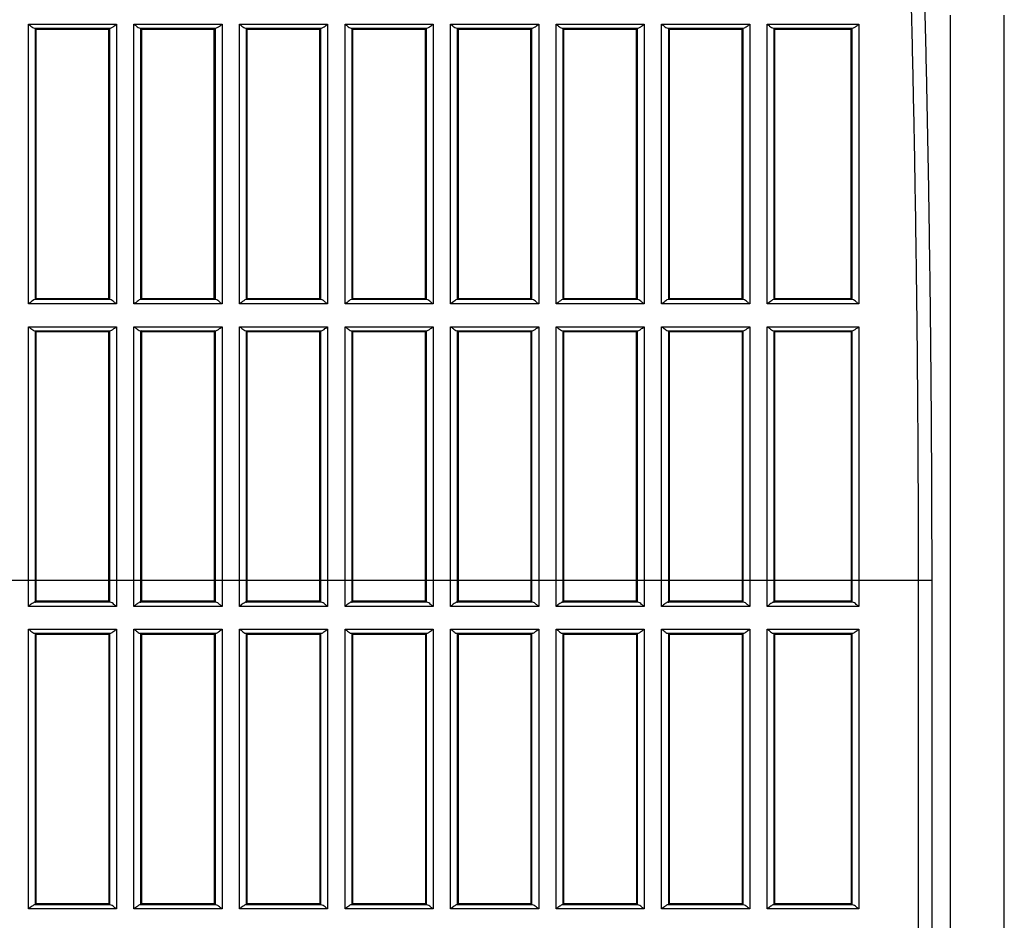
# Model space of a CAD drawing. Extents: x 70 to 1093, y 62 to 805.
# Drawn here: x 972 to 1007, y 346 to 378 of the extents above; entities that cross this region are included whole.
import ezdxf

# ---------------------------------------------------------------- set-up
doc = ezdxf.new("R2010")
doc.units = 0
doc.header["$LTSCALE"] = 65.395
doc.layers.add('B35LD-BOTTOMDXF_CONTINU688', color=7, linetype='CONTINUOUS')

msp = doc.modelspace()

# ---------------------------------------------------------------- linework, layer by layer
at = {"layer": 'B35LD-BOTTOMDXF_CONTINU688', "color": 7, "linetype": 'CONTINUOUS'}
for p, q in [((1004.66, 314.308), (1004.66, 378.092)), ((1006.576, 314.308), (1006.576, 378.092)), ((971.9, 367.832), (971.9, 377.769)), ((971.9, 377.769), (975.032, 377.769)), ((972.12, 377.631), (974.813, 377.631)), ((972.15, 367.992), (972.15, 377.625)), ((972.177, 377.598), (972.15, 377.625)), ((972.177, 368.019), (972.177, 377.598)), ((972.177, 377.598), (974.756, 377.598)), ((974.782, 377.625), (974.756, 377.598)), ((974.756, 368.019), (974.756, 377.598)), ((974.782, 377.625), (974.782, 367.992)), ((975.032, 377.769), (975.032, 367.832)), ((975.65, 367.832), (975.65, 377.769)), ((975.65, 377.769), (978.782, 377.769)), ((975.87, 377.631), (978.563, 377.631)), ((975.9, 367.992), (975.9, 377.625)), ((975.927, 377.598), (975.9, 377.625)), ((975.927, 368.019), (975.927, 377.598)), ((975.927, 377.598), (978.506, 377.598)), ((978.532, 377.625), (978.506, 377.598)), ((978.506, 368.019), (978.506, 377.598)), ((978.532, 377.625), (978.532, 367.992)), ((978.782, 377.769), (978.782, 367.832)), ((979.4, 367.832), (979.4, 377.769)), ((979.4, 377.769), (982.532, 377.769)), ((979.62, 377.631), (982.313, 377.631)), ((979.65, 367.992), (979.65, 377.625)), ((979.677, 377.598), (979.65, 377.625)), ((979.677, 368.019), (979.677, 377.598)), ((979.677, 377.598), (982.256, 377.598)), ((982.282, 377.625), (982.256, 377.598)), ((982.256, 368.019), (982.256, 377.598)), ((982.282, 377.625), (982.282, 367.992)), ((982.532, 377.769), (982.532, 367.832)), ((983.15, 367.832), (983.15, 377.769)), ((983.15, 377.769), (986.282, 377.769)), ((983.37, 377.631), (986.063, 377.631)), ((983.4, 367.992), (983.4, 377.625)), ((983.427, 377.598), (983.4, 377.625)), ((983.427, 368.019), (983.427, 377.598)), ((983.427, 377.598), (986.006, 377.598)), ((986.032, 377.625), (986.006, 377.598)), ((986.006, 368.019), (986.006, 377.598)), ((986.032, 377.625), (986.032, 367.992)), ((986.282, 377.769), (986.282, 367.832)), ((986.9, 367.832), (986.9, 377.769)), ((986.9, 377.769), (990.032, 377.769)), ((987.12, 377.631), (989.813, 377.631)), ((987.15, 367.992), (987.15, 377.625)), ((987.177, 377.598), (987.15, 377.625)), ((987.177, 368.019), (987.177, 377.598)), ((987.177, 377.598), (989.756, 377.598)), ((989.782, 377.625), (989.756, 377.598)), ((989.756, 368.019), (989.756, 377.598)), ((989.782, 377.625), (989.782, 367.992)), ((990.032, 377.769), (990.032, 367.832)), ((990.65, 367.832), (990.65, 377.769)), ((990.65, 377.769), (993.782, 377.769)), ((990.87, 377.631), (993.563, 377.631)), ((990.9, 367.992), (990.9, 377.625)), ((990.927, 377.598), (990.9, 377.625)), ((990.927, 368.019), (990.927, 377.598)), ((990.927, 377.598), (993.506, 377.598)), ((993.532, 377.625), (993.506, 377.598)), ((993.506, 368.019), (993.506, 377.598)), ((993.532, 377.625), (993.532, 367.992)), ((993.782, 377.769), (993.782, 367.832)), ((994.4, 367.832), (994.4, 377.769)), ((994.4, 377.769), (997.532, 377.769)), ((994.62, 377.631), (997.313, 377.631)), ((994.65, 367.992), (994.65, 377.625)), ((994.677, 377.598), (994.65, 377.625)), ((994.677, 368.019), (994.677, 377.598)), ((994.677, 377.598), (997.256, 377.598)), ((997.282, 377.625), (997.256, 377.598)), ((997.256, 368.019), (997.256, 377.598)), ((997.282, 377.625), (997.282, 367.992)), ((997.532, 377.769), (997.532, 367.832)), ((998.15, 367.832), (998.15, 377.769)), ((998.15, 377.769), (1001.407, 377.769)), ((998.37, 377.631), (1001.187, 377.631)), ((998.4, 367.992), (998.4, 377.625)), ((998.427, 377.598), (998.4, 377.625)), ((998.427, 368.019), (998.427, 377.598)), ((998.427, 377.598), (1001.13, 377.598)), ((1001.157, 377.625), (1001.13, 377.598)), ((1001.13, 368.019), (1001.13, 377.598)), ((1001.157, 377.625), (1001.157, 367.992)), ((1001.407, 377.769), (1001.407, 367.832)), ((975.032, 367.832), (971.9, 367.832)), ((974.804, 367.988), (972.129, 367.988)), ((972.15, 367.992), (972.177, 368.019)), ((972.177, 368.019), (974.756, 368.019)), ((974.756, 368.019), (974.782, 367.992)), ((978.782, 367.832), (975.65, 367.832)), ((978.554, 367.988), (975.879, 367.988)), ((975.9, 367.992), (975.927, 368.019)), ((975.927, 368.019), (978.506, 368.019)), ((978.506, 368.019), (978.532, 367.992)), ((982.532, 367.832), (979.4, 367.832)), ((982.304, 367.988), (979.629, 367.988)), ((979.65, 367.992), (979.677, 368.019)), ((979.677, 368.019), (982.256, 368.019)), ((982.256, 368.019), (982.282, 367.992)), ((986.282, 367.832), (983.15, 367.832)), ((986.054, 367.988), (983.379, 367.988)), ((983.4, 367.992), (983.427, 368.019)), ((983.427, 368.019), (986.006, 368.019)), ((986.006, 368.019), (986.032, 367.992)), ((990.032, 367.832), (986.9, 367.832)), ((989.804, 367.988), (987.129, 367.988)), ((987.15, 367.992), (987.177, 368.019)), ((987.177, 368.019), (989.756, 368.019)), ((989.756, 368.019), (989.782, 367.992)), ((993.782, 367.832), (990.65, 367.832)), ((993.554, 367.988), (990.879, 367.988)), ((990.9, 367.992), (990.927, 368.019)), ((990.927, 368.019), (993.506, 368.019)), ((993.506, 368.019), (993.532, 367.992)), ((997.532, 367.832), (994.4, 367.832)), ((997.304, 367.988), (994.629, 367.988)), ((994.65, 367.992), (994.677, 368.019)), ((994.677, 368.019), (997.256, 368.019)), ((997.256, 368.019), (997.282, 367.992)), ((1001.407, 367.832), (998.15, 367.832)), ((1001.179, 367.988), (998.379, 367.988)), ((998.4, 367.992), (998.427, 368.019)), ((998.427, 368.019), (1001.13, 368.019)), ((1001.13, 368.019), (1001.157, 367.992)), ((971.9, 357.087), (971.9, 367.024)), ((971.9, 367.024), (975.032, 367.024)), ((975.032, 367.024), (975.032, 357.087)), ((975.65, 357.087), (975.65, 367.024)), ((975.65, 367.024), (978.782, 367.024)), ((978.782, 367.024), (978.782, 357.087)), ((979.4, 357.087), (979.4, 367.024)), ((979.4, 367.024), (982.532, 367.024)), ((982.532, 367.024), (982.532, 357.087)), ((983.15, 357.087), (983.15, 367.024)), ((983.15, 367.024), (986.282, 367.024)), ((986.282, 367.024), (986.282, 357.087)), ((986.9, 357.087), (986.9, 367.024)), ((986.9, 367.024), (990.032, 367.024)), ((990.032, 367.024), (990.032, 357.087)), ((990.65, 357.087), (990.65, 367.024)), ((990.65, 367.024), (993.782, 367.024)), ((993.782, 367.024), (993.782, 357.087)), ((994.4, 357.087), (994.4, 367.024)), ((994.4, 367.024), (997.532, 367.024)), ((997.532, 367.024), (997.532, 357.087)), ((998.15, 357.087), (998.15, 367.024)), ((998.15, 367.024), (1001.407, 367.024)), ((1001.407, 367.024), (1001.407, 357.087)), ((972.123, 366.88), (974.809, 366.88)), ((972.15, 357.242), (972.15, 366.875)), ((972.177, 366.848), (972.15, 366.875)), ((972.177, 357.269), (972.177, 366.848)), ((972.177, 366.848), (974.756, 366.848)), ((974.782, 366.875), (974.756, 366.848)), ((974.756, 357.269), (974.756, 366.848)), ((974.782, 366.875), (974.782, 357.242)), ((975.873, 366.88), (978.559, 366.88)), ((975.9, 357.242), (975.9, 366.875)), ((975.927, 366.848), (975.9, 366.875)), ((975.927, 357.269), (975.927, 366.848)), ((975.927, 366.848), (978.506, 366.848)), ((978.532, 366.875), (978.506, 366.848)), ((978.506, 366.848), (978.506, 357.269)), ((978.532, 366.875), (978.532, 357.242)), ((979.623, 366.88), (982.309, 366.88)), ((979.65, 357.242), (979.65, 366.875)), ((979.677, 366.848), (979.65, 366.875)), ((979.677, 357.269), (979.677, 366.848)), ((979.677, 366.848), (982.256, 366.848)), ((982.282, 366.875), (982.256, 366.848)), ((982.256, 357.269), (982.256, 366.848)), ((982.282, 366.875), (982.282, 357.242)), ((983.373, 366.88), (986.059, 366.88)), ((983.4, 357.242), (983.4, 366.875)), ((983.427, 366.848), (983.4, 366.875)), ((983.427, 357.269), (983.427, 366.848)), ((983.427, 366.848), (986.006, 366.848)), ((986.032, 366.875), (986.006, 366.848)), ((986.006, 357.269), (986.006, 366.848)), ((986.032, 366.875), (986.032, 357.242)), ((987.123, 366.88), (989.809, 366.88)), ((987.15, 357.242), (987.15, 366.875)), ((987.177, 366.848), (987.15, 366.875)), ((987.177, 357.269), (987.177, 366.848)), ((987.177, 366.848), (989.756, 366.848)), ((989.782, 366.875), (989.756, 366.848)), ((989.756, 366.848), (989.756, 357.269)), ((989.782, 366.875), (989.782, 357.242)), ((990.873, 366.88), (993.559, 366.88)), ((990.9, 357.242), (990.9, 366.875)), ((990.927, 366.848), (990.9, 366.875)), ((990.927, 357.269), (990.927, 366.848)), ((990.927, 366.848), (993.506, 366.848)), ((993.532, 366.875), (993.506, 366.848)), ((993.506, 357.269), (993.506, 366.848)), ((993.532, 366.875), (993.532, 357.242)), ((994.623, 366.88), (997.309, 366.88)), ((994.65, 357.242), (994.65, 366.875)), ((994.677, 366.848), (994.65, 366.875)), ((994.677, 357.269), (994.677, 366.848)), ((994.677, 366.848), (997.256, 366.848)), ((997.282, 366.875), (997.256, 366.848)), ((997.256, 366.848), (997.256, 357.269)), ((997.282, 366.875), (997.282, 357.242)), ((998.373, 366.88), (1001.184, 366.88)), ((998.4, 357.242), (998.4, 366.875)), ((998.427, 366.848), (998.4, 366.875)), ((998.427, 357.269), (998.427, 366.848)), ((998.427, 366.848), (1001.13, 366.848)), ((1001.157, 366.875), (1001.13, 366.848)), ((1001.13, 366.848), (1001.13, 357.269)), ((1001.157, 366.875), (1001.157, 357.242)), ((1003.996, 358.004), (939.187, 358.004)), ((1003.517, 358.004), (1003.517, 314.308)), ((1003.996, 358.004), (1003.996, 314.308)), ((974.807, 357.237), (972.126, 357.237)), ((972.15, 357.242), (972.177, 357.269)), ((974.756, 357.269), (972.177, 357.269)), ((974.756, 357.269), (974.782, 357.242)), ((978.557, 357.237), (975.876, 357.237)), ((975.9, 357.242), (975.927, 357.269)), ((978.506, 357.269), (975.927, 357.269)), ((978.506, 357.269), (978.532, 357.242)), ((982.307, 357.237), (979.626, 357.237)), ((979.65, 357.242), (979.677, 357.269)), ((982.256, 357.269), (979.677, 357.269)), ((982.256, 357.269), (982.282, 357.242)), ((986.057, 357.237), (983.376, 357.237)), ((983.4, 357.242), (983.427, 357.269)), ((986.006, 357.269), (983.427, 357.269)), ((986.006, 357.269), (986.032, 357.242)), ((989.807, 357.237), (987.126, 357.237)), ((987.15, 357.242), (987.177, 357.269)), ((989.756, 357.269), (987.177, 357.269)), ((989.756, 357.269), (989.782, 357.242)), ((993.557, 357.237), (990.876, 357.237)), ((990.9, 357.242), (990.927, 357.269)), ((993.506, 357.269), (990.927, 357.269)), ((993.506, 357.269), (993.532, 357.242)), ((997.307, 357.237), (994.626, 357.237)), ((994.65, 357.242), (994.677, 357.269)), ((997.256, 357.269), (994.677, 357.269)), ((997.256, 357.269), (997.282, 357.242)), ((1001.181, 357.237), (998.376, 357.237)), ((998.4, 357.242), (998.427, 357.269)), ((1001.13, 357.269), (998.427, 357.269)), ((1001.13, 357.269), (1001.157, 357.242)), ((975.032, 357.087), (971.9, 357.087)), ((978.782, 357.087), (975.65, 357.087)), ((982.532, 357.087), (979.4, 357.087)), ((986.282, 357.087), (983.15, 357.087)), ((990.032, 357.087), (986.9, 357.087)), ((993.782, 357.087), (990.65, 357.087)), ((997.532, 357.087), (994.4, 357.087)), ((1001.407, 357.087), (998.15, 357.087)), ((971.9, 346.337), (971.9, 356.279)), ((971.9, 356.279), (975.032, 356.279)), ((975.032, 356.279), (975.032, 346.337)), ((975.65, 346.337), (975.65, 356.279)), ((975.65, 356.279), (978.782, 356.279)), ((978.782, 356.279), (978.782, 346.337)), ((979.4, 346.337), (979.4, 356.279)), ((979.4, 356.279), (982.532, 356.279)), ((982.532, 356.279), (982.532, 346.337)), ((983.15, 346.337), (983.15, 356.279)), ((983.15, 356.279), (986.282, 356.279)), ((986.282, 356.279), (986.282, 346.337)), ((986.9, 346.337), (986.9, 356.279)), ((986.9, 356.279), (990.032, 356.279)), ((990.032, 356.279), (990.032, 346.337)), ((990.65, 346.337), (990.65, 356.279)), ((990.65, 356.279), (993.782, 356.279)), ((993.782, 356.279), (993.782, 346.337)), ((994.4, 356.279), (997.532, 356.279)), ((994.4, 346.337), (994.4, 356.279)), ((997.532, 356.279), (997.532, 346.337)), ((998.15, 356.279), (1001.407, 356.279)), ((998.15, 346.337), (998.15, 356.279)), ((1001.407, 356.279), (1001.407, 346.337)), ((972.126, 356.129), (974.807, 356.129)), ((972.15, 346.492), (972.15, 356.125)), ((972.15, 356.125), (972.177, 356.098)), ((972.177, 346.519), (972.177, 356.098)), ((972.177, 356.098), (974.756, 356.098)), ((974.756, 356.098), (974.782, 356.125)), ((974.756, 356.098), (974.756, 346.519)), ((974.782, 356.125), (974.782, 346.492)), ((975.876, 356.129), (978.557, 356.129)), ((975.9, 346.492), (975.9, 356.125)), ((975.9, 356.125), (975.927, 356.098)), ((975.927, 346.519), (975.927, 356.098)), ((975.927, 356.098), (978.506, 356.098)), ((978.506, 356.098), (978.532, 356.125)), ((978.506, 356.098), (978.506, 346.519)), ((978.532, 356.125), (978.532, 346.492)), ((979.626, 356.129), (982.307, 356.129)), ((979.65, 346.492), (979.65, 356.125)), ((979.65, 356.125), (979.677, 356.098)), ((979.677, 346.519), (979.677, 356.098)), ((979.677, 356.098), (982.256, 356.098)), ((982.256, 356.098), (982.282, 356.125)), ((982.256, 356.098), (982.256, 346.519)), ((982.282, 356.125), (982.282, 346.492)), ((983.376, 356.129), (986.057, 356.129)), ((983.4, 346.492), (983.4, 356.125)), ((983.4, 356.125), (983.427, 356.098)), ((983.427, 346.519), (983.427, 356.098)), ((983.427, 356.098), (986.006, 356.098)), ((986.006, 356.098), (986.032, 356.125)), ((986.006, 356.098), (986.006, 346.519)), ((986.032, 356.125), (986.032, 346.492)), ((987.126, 356.129), (989.807, 356.129)), ((987.15, 346.492), (987.15, 356.125)), ((987.15, 356.125), (987.177, 356.098)), ((987.177, 346.519), (987.177, 356.098)), ((987.177, 356.098), (989.756, 356.098)), ((989.756, 356.098), (989.782, 356.125)), ((989.756, 356.098), (989.756, 346.519)), ((989.782, 356.125), (989.782, 346.492)), ((990.876, 356.129), (993.557, 356.129)), ((990.9, 346.492), (990.9, 356.125)), ((990.9, 356.125), (990.927, 356.098)), ((990.927, 346.519), (990.927, 356.098)), ((990.927, 356.098), (993.506, 356.098)), ((993.506, 356.098), (993.532, 356.125)), ((993.506, 356.098), (993.506, 346.519)), ((993.532, 356.125), (993.532, 346.492)), ((994.626, 356.129), (997.307, 356.129)), ((994.65, 356.125), (994.677, 356.098)), ((994.65, 346.492), (994.65, 356.125)), ((994.677, 356.098), (997.256, 356.098)), ((994.677, 346.519), (994.677, 356.098)), ((997.256, 356.098), (997.282, 356.125)), ((997.256, 356.098), (997.256, 346.519)), ((997.282, 356.125), (997.282, 346.492)), ((998.376, 356.129), (1001.181, 356.129)), ((998.4, 356.125), (998.427, 356.098)), ((998.4, 346.492), (998.4, 356.125)), ((998.427, 356.098), (1001.13, 356.098)), ((998.427, 346.519), (998.427, 356.098)), ((1001.13, 356.098), (1001.157, 356.125)), ((1001.13, 356.098), (1001.13, 346.519)), ((1001.157, 356.125), (1001.157, 346.492)), ((974.807, 346.487), (972.126, 346.487)), ((972.15, 346.492), (972.177, 346.519)), ((974.756, 346.519), (972.177, 346.519)), ((974.756, 346.519), (974.782, 346.492)), ((978.557, 346.487), (975.876, 346.487)), ((975.9, 346.492), (975.927, 346.519)), ((978.506, 346.519), (975.927, 346.519)), ((978.506, 346.519), (978.532, 346.492)), ((982.307, 346.487), (979.626, 346.487)), ((979.65, 346.492), (979.677, 346.519)), ((982.256, 346.519), (979.677, 346.519)), ((982.256, 346.519), (982.282, 346.492)), ((986.057, 346.487), (983.376, 346.487)), ((983.4, 346.492), (983.427, 346.519)), ((986.006, 346.519), (983.427, 346.519)), ((986.006, 346.519), (986.032, 346.492)), ((989.807, 346.487), (987.126, 346.487)), ((987.15, 346.492), (987.177, 346.519)), ((989.756, 346.519), (987.177, 346.519)), ((989.756, 346.519), (989.782, 346.492)), ((993.557, 346.487), (990.876, 346.487)), ((990.9, 346.492), (990.927, 346.519)), ((993.506, 346.519), (990.927, 346.519)), ((993.506, 346.519), (993.532, 346.492)), ((997.307, 346.487), (994.626, 346.487)), ((994.65, 346.492), (994.677, 346.519)), ((997.256, 346.519), (994.677, 346.519)), ((997.256, 346.519), (997.282, 346.492)), ((1001.181, 346.487), (998.376, 346.487)), ((998.4, 346.492), (998.427, 346.519)), ((1001.13, 346.519), (998.427, 346.519)), ((1001.13, 346.519), (1001.157, 346.492)), ((975.032, 346.337), (971.9, 346.337)), ((978.782, 346.337), (975.65, 346.337)), ((982.532, 346.337), (979.4, 346.337)), ((986.282, 346.337), (983.15, 346.337)), ((990.032, 346.337), (986.9, 346.337)), ((993.782, 346.337), (990.65, 346.337)), ((997.532, 346.337), (994.4, 346.337)), ((1001.407, 346.337), (998.15, 346.337))]:
    msp.add_line(p, q, dxfattribs=at)
for points in [[(972.12, 377.631), (972.135, 377.629), (972.145, 377.627), (972.15, 377.625)], [(974.782, 377.625), (974.787, 377.627), (974.797, 377.629), (974.813, 377.631)], [(975.87, 377.631), (975.885, 377.629), (975.895, 377.627), (975.9, 377.625)], [(978.532, 377.625), (978.537, 377.627), (978.547, 377.629), (978.563, 377.631)], [(979.62, 377.631), (979.635, 377.629), (979.645, 377.627), (979.65, 377.625)], [(982.282, 377.625), (982.287, 377.627), (982.297, 377.629), (982.313, 377.631)], [(983.37, 377.631), (983.385, 377.629), (983.395, 377.627), (983.4, 377.625)], [(986.032, 377.625), (986.037, 377.627), (986.047, 377.629), (986.063, 377.631)], [(987.12, 377.631), (987.135, 377.629), (987.145, 377.627), (987.15, 377.625)], [(989.782, 377.625), (989.787, 377.627), (989.797, 377.629), (989.813, 377.631)], [(990.87, 377.631), (990.885, 377.629), (990.895, 377.627), (990.9, 377.625)], [(993.532, 377.625), (993.537, 377.627), (993.547, 377.629), (993.563, 377.631)], [(994.62, 377.631), (994.635, 377.629), (994.645, 377.627), (994.65, 377.625)], [(997.282, 377.625), (997.287, 377.627), (997.297, 377.629), (997.313, 377.631)], [(998.37, 377.631), (998.385, 377.629), (998.395, 377.627), (998.4, 377.625)], [(1001.157, 377.625), (1001.162, 377.627), (1001.172, 377.629), (1001.187, 377.631)], [(972.15, 367.992), (972.143, 367.99), (972.129, 367.988)], [(974.804, 367.988), (974.793, 367.989), (974.786, 367.991), (974.782, 367.992)], [(975.9, 367.992), (975.893, 367.99), (975.879, 367.988)], [(978.554, 367.988), (978.543, 367.989), (978.536, 367.991), (978.532, 367.992)], [(979.65, 367.992), (979.643, 367.99), (979.629, 367.988)], [(982.304, 367.988), (982.293, 367.989), (982.286, 367.991), (982.282, 367.992)], [(983.4, 367.992), (983.393, 367.99), (983.379, 367.988)], [(986.054, 367.988), (986.043, 367.989), (986.036, 367.991), (986.032, 367.992)], [(987.15, 367.992), (987.143, 367.99), (987.129, 367.988)], [(989.804, 367.988), (989.793, 367.989), (989.786, 367.991), (989.782, 367.992)], [(990.9, 367.992), (990.893, 367.99), (990.879, 367.988)], [(993.554, 367.988), (993.543, 367.989), (993.536, 367.991), (993.532, 367.992)], [(994.65, 367.992), (994.643, 367.99), (994.629, 367.988)], [(997.304, 367.988), (997.293, 367.989), (997.286, 367.991), (997.282, 367.992)], [(998.4, 367.992), (998.393, 367.99), (998.379, 367.988)], [(1001.179, 367.988), (1001.168, 367.989), (1001.161, 367.991), (1001.157, 367.992)], [(972.123, 366.88), (972.137, 366.878), (972.146, 366.876), (972.15, 366.875)], [(974.782, 366.875), (974.787, 366.876), (974.796, 366.878), (974.809, 366.88)], [(975.873, 366.88), (975.887, 366.878), (975.896, 366.876), (975.9, 366.875)], [(978.532, 366.875), (978.537, 366.876), (978.546, 366.878), (978.559, 366.88)], [(979.623, 366.88), (979.637, 366.878), (979.646, 366.876), (979.65, 366.875)], [(982.282, 366.875), (982.287, 366.876), (982.296, 366.878), (982.309, 366.88)], [(983.373, 366.88), (983.387, 366.878), (983.396, 366.876), (983.4, 366.875)], [(986.032, 366.875), (986.037, 366.876), (986.046, 366.878), (986.059, 366.88)], [(987.123, 366.88), (987.137, 366.878), (987.146, 366.876), (987.15, 366.875)], [(989.782, 366.875), (989.787, 366.876), (989.796, 366.878), (989.809, 366.88)], [(990.873, 366.88), (990.887, 366.878), (990.896, 366.876), (990.9, 366.875)], [(993.532, 366.875), (993.537, 366.876), (993.546, 366.878), (993.559, 366.88)], [(994.623, 366.88), (994.637, 366.878), (994.646, 366.876), (994.65, 366.875)], [(997.282, 366.875), (997.287, 366.876), (997.296, 366.878), (997.309, 366.88)], [(998.373, 366.88), (998.387, 366.878), (998.396, 366.876), (998.4, 366.875)], [(1001.157, 366.875), (1001.161, 366.876), (1001.17, 366.878), (1001.184, 366.88)], [(972.126, 357.237), (972.138, 357.239), (972.146, 357.24), (972.15, 357.242)], [(974.807, 357.237), (974.794, 357.239), (974.786, 357.24), (974.782, 357.242)], [(975.876, 357.237), (975.888, 357.239), (975.896, 357.24), (975.9, 357.242)], [(978.557, 357.237), (978.544, 357.239), (978.536, 357.24), (978.532, 357.242)], [(979.626, 357.237), (979.638, 357.239), (979.646, 357.24), (979.65, 357.242)], [(982.307, 357.237), (982.294, 357.239), (982.286, 357.24), (982.282, 357.242)], [(983.376, 357.237), (983.388, 357.239), (983.396, 357.24), (983.4, 357.242)], [(986.057, 357.237), (986.044, 357.239), (986.036, 357.24), (986.032, 357.242)], [(987.126, 357.237), (987.138, 357.239), (987.146, 357.24), (987.15, 357.242)], [(989.807, 357.237), (989.794, 357.239), (989.786, 357.24), (989.782, 357.242)], [(990.876, 357.237), (990.888, 357.239), (990.896, 357.24), (990.9, 357.242)], [(993.557, 357.237), (993.544, 357.239), (993.536, 357.24), (993.532, 357.242)], [(994.626, 357.237), (994.638, 357.239), (994.646, 357.24), (994.65, 357.242)], [(997.307, 357.237), (997.294, 357.239), (997.286, 357.24), (997.282, 357.242)], [(998.376, 357.237), (998.388, 357.239), (998.396, 357.24), (998.4, 357.242)], [(1001.181, 357.237), (1001.169, 357.239), (1001.161, 357.24), (1001.157, 357.242)], [(972.126, 356.129), (972.138, 356.128), (972.146, 356.126), (972.15, 356.125)], [(974.807, 356.129), (974.794, 356.128), (974.786, 356.126), (974.782, 356.125)], [(975.876, 356.129), (975.888, 356.128), (975.896, 356.126), (975.9, 356.125)], [(978.557, 356.129), (978.544, 356.128), (978.536, 356.126), (978.532, 356.125)], [(979.626, 356.129), (979.638, 356.128), (979.646, 356.126), (979.65, 356.125)], [(982.307, 356.129), (982.294, 356.128), (982.286, 356.126), (982.282, 356.125)], [(983.376, 356.129), (983.388, 356.128), (983.396, 356.126), (983.4, 356.125)], [(986.057, 356.129), (986.044, 356.128), (986.036, 356.126), (986.032, 356.125)], [(987.126, 356.129), (987.138, 356.128), (987.146, 356.126), (987.15, 356.125)], [(989.807, 356.129), (989.794, 356.128), (989.786, 356.126), (989.782, 356.125)], [(990.876, 356.129), (990.888, 356.128), (990.896, 356.126), (990.9, 356.125)], [(993.557, 356.129), (993.544, 356.128), (993.536, 356.126), (993.532, 356.125)], [(994.626, 356.129), (994.638, 356.128), (994.646, 356.126), (994.65, 356.125)], [(997.307, 356.129), (997.294, 356.128), (997.286, 356.126), (997.282, 356.125)], [(998.376, 356.129), (998.388, 356.128), (998.396, 356.126), (998.4, 356.125)], [(1001.181, 356.129), (1001.169, 356.128), (1001.161, 356.126), (1001.157, 356.125)], [(972.126, 346.487), (972.138, 346.489), (972.146, 346.49), (972.15, 346.492)], [(974.807, 346.487), (974.794, 346.489), (974.786, 346.49), (974.782, 346.492)], [(975.876, 346.487), (975.888, 346.489), (975.896, 346.49), (975.9, 346.492)], [(978.557, 346.487), (978.544, 346.489), (978.536, 346.49), (978.532, 346.492)], [(979.626, 346.487), (979.638, 346.489), (979.646, 346.49), (979.65, 346.492)], [(982.307, 346.487), (982.294, 346.489), (982.286, 346.49), (982.282, 346.492)], [(983.376, 346.487), (983.388, 346.489), (983.396, 346.49), (983.4, 346.492)], [(986.057, 346.487), (986.044, 346.489), (986.036, 346.49), (986.032, 346.492)], [(987.126, 346.487), (987.138, 346.489), (987.146, 346.49), (987.15, 346.492)], [(989.807, 346.487), (989.794, 346.489), (989.786, 346.49), (989.782, 346.492)], [(990.876, 346.487), (990.888, 346.489), (990.896, 346.49), (990.9, 346.492)], [(993.557, 346.487), (993.544, 346.489), (993.536, 346.49), (993.532, 346.492)], [(994.626, 346.487), (994.638, 346.489), (994.646, 346.49), (994.65, 346.492)], [(997.307, 346.487), (997.294, 346.489), (997.286, 346.49), (997.282, 346.492)], [(998.376, 346.487), (998.388, 346.489), (998.396, 346.49), (998.4, 346.492)], [(1001.181, 346.487), (1001.169, 346.489), (1001.161, 346.49), (1001.157, 346.492)]]:
    msp.add_lwpolyline(points, dxfattribs=at)
for points, start_tangent, end_tangent in [([(1003.224, 380.069), (1003.286, 377.624), (1003.34, 375.176), (1003.387, 372.727), (1003.426, 370.277), (1003.459, 367.825), (1003.484, 365.371), (1003.502, 362.917), (1003.513, 360.461), (1003.517, 358.004)], (0.586411, -22.060239), (0, -22.068032)), ([(1003.703, 380.114), (1003.765, 377.663), (1003.819, 375.211), (1003.866, 372.757), (1003.905, 370.301), (1003.938, 367.844), (1003.963, 365.386), (1003.981, 362.927), (1003.992, 360.466), (1003.996, 358.004)], (0.586412, -22.104378), (0, -22.112155)), ([(971.9, 377.769), (971.987, 377.703), (972.12, 377.631)], (0.205727, -0.158809), (0.258681, -0.025059)), ([(974.813, 377.631), (974.908, 377.678), (975.032, 377.769)], (0.259005, 0.02509), (0.205985, 0.159008)), ([(975.65, 377.769), (975.737, 377.703), (975.87, 377.631)], (0.205727, -0.158809), (0.258681, -0.025059)), ([(978.563, 377.631), (978.658, 377.678), (978.782, 377.769)], (0.259005, 0.02509), (0.205985, 0.159008)), ([(979.4, 377.769), (979.487, 377.703), (979.62, 377.631)], (0.205727, -0.158809), (0.258681, -0.025059)), ([(982.313, 377.631), (982.408, 377.678), (982.532, 377.769)], (0.259005, 0.02509), (0.205985, 0.159008)), ([(983.15, 377.769), (983.237, 377.703), (983.37, 377.631)], (0.205727, -0.158809), (0.258681, -0.025059)), ([(986.063, 377.631), (986.158, 377.678), (986.282, 377.769)], (0.259005, 0.02509), (0.205985, 0.159008)), ([(986.9, 377.769), (986.987, 377.703), (987.12, 377.631)], (0.205727, -0.158809), (0.258681, -0.025059)), ([(989.813, 377.631), (989.908, 377.678), (990.032, 377.769)], (0.259005, 0.02509), (0.205985, 0.159008)), ([(990.65, 377.769), (990.737, 377.703), (990.87, 377.631)], (0.205727, -0.158809), (0.258681, -0.025059)), ([(993.563, 377.631), (993.658, 377.678), (993.782, 377.769)], (0.259005, 0.02509), (0.205985, 0.159008)), ([(994.4, 377.769), (994.487, 377.703), (994.62, 377.631)], (0.205727, -0.158809), (0.258681, -0.025059)), ([(997.313, 377.631), (997.408, 377.678), (997.532, 377.769)], (0.259005, 0.02509), (0.205985, 0.159008)), ([(998.15, 377.769), (998.237, 377.703), (998.37, 377.631)], (0.205727, -0.158809), (0.258681, -0.025059)), ([(1001.187, 377.631), (1001.283, 377.678), (1001.407, 377.769)], (0.259005, 0.02509), (0.205985, 0.159008)), ([(972.129, 367.988), (972.051, 367.946), (971.9, 367.832)], (-0.27517, -0.032262), (-0.219119, -0.169547)), ([(975.032, 367.832), (974.949, 367.896), (974.804, 367.988)], (-0.218777, 0.169282), (-0.27474, 0.032212)), ([(975.879, 367.988), (975.801, 367.946), (975.65, 367.832)], (-0.27517, -0.032262), (-0.219119, -0.169547)), ([(978.782, 367.832), (978.699, 367.896), (978.554, 367.988)], (-0.218777, 0.169282), (-0.27474, 0.032212)), ([(979.629, 367.988), (979.551, 367.946), (979.4, 367.832)], (-0.27517, -0.032262), (-0.219119, -0.169547)), ([(982.532, 367.832), (982.449, 367.896), (982.304, 367.988)], (-0.218777, 0.169282), (-0.27474, 0.032212)), ([(983.379, 367.988), (983.301, 367.946), (983.15, 367.832)], (-0.27517, -0.032262), (-0.219119, -0.169547)), ([(986.282, 367.832), (986.199, 367.896), (986.054, 367.988)], (-0.218777, 0.169282), (-0.27474, 0.032212)), ([(987.129, 367.988), (987.051, 367.946), (986.9, 367.832)], (-0.27517, -0.032262), (-0.219119, -0.169547)), ([(990.032, 367.832), (989.949, 367.896), (989.804, 367.988)], (-0.218777, 0.169282), (-0.27474, 0.032212)), ([(990.879, 367.988), (990.801, 367.946), (990.65, 367.832)], (-0.27517, -0.032262), (-0.219119, -0.169547)), ([(993.782, 367.832), (993.699, 367.896), (993.554, 367.988)], (-0.218777, 0.169282), (-0.27474, 0.032212)), ([(994.629, 367.988), (994.551, 367.946), (994.4, 367.832)], (-0.27517, -0.032262), (-0.219119, -0.169547)), ([(997.532, 367.832), (997.449, 367.896), (997.304, 367.988)], (-0.218777, 0.169282), (-0.27474, 0.032212)), ([(998.379, 367.988), (998.301, 367.946), (998.15, 367.832)], (-0.27517, -0.032262), (-0.219119, -0.169547)), ([(1001.407, 367.832), (1001.323, 367.896), (1001.179, 367.988)], (-0.218777, 0.169282), (-0.27474, 0.032212)), ([(971.9, 367.024), (971.99, 366.956), (972.123, 366.88)], (0.210453, -0.162861), (0.264697, -0.027382)), ([(974.809, 366.88), (974.905, 366.929), (975.032, 367.024)], (0.264998, 0.027413), (0.210692, 0.163046)), ([(975.65, 367.024), (975.74, 366.956), (975.873, 366.88)], (0.210453, -0.162861), (0.264697, -0.027382)), ([(978.559, 366.88), (978.655, 366.929), (978.782, 367.024)], (0.264998, 0.027413), (0.210692, 0.163046)), ([(979.4, 367.024), (979.49, 366.956), (979.623, 366.88)], (0.210453, -0.162861), (0.264697, -0.027382)), ([(982.309, 366.88), (982.405, 366.929), (982.532, 367.024)], (0.264998, 0.027413), (0.210692, 0.163046)), ([(983.15, 367.024), (983.24, 366.956), (983.373, 366.88)], (0.210453, -0.162861), (0.264697, -0.027382)), ([(986.059, 366.88), (986.155, 366.929), (986.282, 367.024)], (0.264998, 0.027413), (0.210692, 0.163046)), ([(986.9, 367.024), (986.99, 366.956), (987.123, 366.88)], (0.210453, -0.162861), (0.264697, -0.027382)), ([(989.809, 366.88), (989.905, 366.929), (990.032, 367.024)], (0.264998, 0.027413), (0.210692, 0.163046)), ([(990.65, 367.024), (990.74, 366.956), (990.873, 366.88)], (0.210453, -0.162861), (0.264697, -0.027382)), ([(993.559, 366.88), (993.655, 366.929), (993.782, 367.024)], (0.264998, 0.027413), (0.210692, 0.163046)), ([(994.4, 367.024), (994.49, 366.956), (994.623, 366.88)], (0.210453, -0.162861), (0.264697, -0.027382)), ([(997.309, 366.88), (997.405, 366.929), (997.532, 367.024)], (0.264998, 0.027413), (0.210692, 0.163046)), ([(998.15, 367.024), (998.24, 366.956), (998.373, 366.88)], (0.210453, -0.162861), (0.264697, -0.027382)), ([(1001.184, 366.88), (1001.279, 366.929), (1001.407, 367.024)], (0.264998, 0.027413), (0.210692, 0.163046)), ([(972.126, 357.237), (972.031, 357.185), (971.9, 357.087)], (-0.269865, -0.029576), (-0.214624, -0.166247)), ([(975.032, 357.087), (974.94, 357.158), (974.807, 357.237)], (-0.214404, 0.166076), (-0.269587, 0.029546)), ([(975.876, 357.237), (975.781, 357.185), (975.65, 357.087)], (-0.269865, -0.029576), (-0.214624, -0.166247)), ([(978.782, 357.087), (978.69, 357.158), (978.557, 357.237)], (-0.214404, 0.166076), (-0.269587, 0.029546)), ([(979.626, 357.237), (979.531, 357.185), (979.4, 357.087)], (-0.269865, -0.029576), (-0.214624, -0.166247)), ([(982.532, 357.087), (982.44, 357.158), (982.307, 357.237)], (-0.214404, 0.166076), (-0.269587, 0.029546)), ([(983.376, 357.237), (983.281, 357.185), (983.15, 357.087)], (-0.269865, -0.029576), (-0.214624, -0.166247)), ([(986.282, 357.087), (986.19, 357.158), (986.057, 357.237)], (-0.214404, 0.166076), (-0.269587, 0.029546)), ([(987.126, 357.237), (987.031, 357.185), (986.9, 357.087)], (-0.269865, -0.029576), (-0.214624, -0.166247)), ([(990.032, 357.087), (989.94, 357.158), (989.807, 357.237)], (-0.214404, 0.166076), (-0.269587, 0.029546)), ([(990.876, 357.237), (990.781, 357.185), (990.65, 357.087)], (-0.269865, -0.029576), (-0.214624, -0.166247)), ([(993.782, 357.087), (993.69, 357.158), (993.557, 357.237)], (-0.214404, 0.166076), (-0.269587, 0.029546)), ([(994.626, 357.237), (994.531, 357.185), (994.4, 357.087)], (-0.269865, -0.029576), (-0.214624, -0.166247)), ([(997.532, 357.087), (997.44, 357.158), (997.307, 357.237)], (-0.214404, 0.166076), (-0.269587, 0.029546)), ([(998.376, 357.237), (998.281, 357.185), (998.15, 357.087)], (-0.269865, -0.029576), (-0.214624, -0.166247)), ([(1001.407, 357.087), (1001.315, 357.158), (1001.181, 357.237)], (-0.214404, 0.166076), (-0.269587, 0.029546)), ([(971.9, 356.279), (971.992, 356.209), (972.126, 356.129)], (0.214404, -0.166076), (0.269587, -0.029546)), ([(974.807, 356.129), (974.902, 356.181), (975.032, 356.279)], (0.269865, 0.029576), (0.214624, 0.166247)), ([(975.65, 356.279), (975.742, 356.209), (975.876, 356.129)], (0.214404, -0.166076), (0.269587, -0.029546)), ([(978.557, 356.129), (978.652, 356.181), (978.782, 356.279)], (0.269865, 0.029576), (0.214624, 0.166247)), ([(979.4, 356.279), (979.492, 356.209), (979.626, 356.129)], (0.214404, -0.166076), (0.269587, -0.029546)), ([(982.307, 356.129), (982.402, 356.181), (982.532, 356.279)], (0.269865, 0.029576), (0.214624, 0.166247)), ([(983.15, 356.279), (983.242, 356.209), (983.376, 356.129)], (0.214404, -0.166076), (0.269587, -0.029546)), ([(986.057, 356.129), (986.152, 356.181), (986.282, 356.279)], (0.269865, 0.029576), (0.214624, 0.166247)), ([(986.9, 356.279), (986.992, 356.209), (987.126, 356.129)], (0.214404, -0.166076), (0.269587, -0.029546)), ([(989.807, 356.129), (989.902, 356.181), (990.032, 356.279)], (0.269865, 0.029576), (0.214624, 0.166247)), ([(990.65, 356.279), (990.742, 356.209), (990.876, 356.129)], (0.214404, -0.166076), (0.269587, -0.029546)), ([(993.557, 356.129), (993.652, 356.181), (993.782, 356.279)], (0.269865, 0.029576), (0.214624, 0.166247)), ([(994.4, 356.279), (994.492, 356.209), (994.626, 356.129)], (0.214404, -0.166076), (0.269587, -0.029546)), ([(997.307, 356.129), (997.402, 356.181), (997.532, 356.279)], (0.269865, 0.029576), (0.214624, 0.166247)), ([(998.15, 356.279), (998.242, 356.209), (998.376, 356.129)], (0.214404, -0.166076), (0.269587, -0.029546)), ([(1001.181, 356.129), (1001.277, 356.181), (1001.407, 356.279)], (0.269865, 0.029576), (0.214624, 0.166247)), ([(972.126, 346.487), (972.031, 346.435), (971.9, 346.337)], (-0.269865, -0.029576), (-0.214624, -0.166247)), ([(975.032, 346.337), (974.94, 346.408), (974.807, 346.487)], (-0.214404, 0.166076), (-0.269587, 0.029546)), ([(975.876, 346.487), (975.781, 346.435), (975.65, 346.337)], (-0.269865, -0.029576), (-0.214624, -0.166247)), ([(978.782, 346.337), (978.69, 346.408), (978.557, 346.487)], (-0.214404, 0.166076), (-0.269587, 0.029546)), ([(979.626, 346.487), (979.531, 346.435), (979.4, 346.337)], (-0.269865, -0.029576), (-0.214624, -0.166247)), ([(982.532, 346.337), (982.44, 346.408), (982.307, 346.487)], (-0.214404, 0.166076), (-0.269587, 0.029546)), ([(983.376, 346.487), (983.281, 346.435), (983.15, 346.337)], (-0.269865, -0.029576), (-0.214624, -0.166247)), ([(986.282, 346.337), (986.19, 346.408), (986.057, 346.487)], (-0.214404, 0.166076), (-0.269587, 0.029546)), ([(987.126, 346.487), (987.031, 346.435), (986.9, 346.337)], (-0.269865, -0.029576), (-0.214624, -0.166247)), ([(990.032, 346.337), (989.94, 346.408), (989.807, 346.487)], (-0.214404, 0.166076), (-0.269587, 0.029546)), ([(990.876, 346.487), (990.781, 346.435), (990.65, 346.337)], (-0.269865, -0.029576), (-0.214624, -0.166247)), ([(993.782, 346.337), (993.69, 346.408), (993.557, 346.487)], (-0.214404, 0.166076), (-0.269587, 0.029546)), ([(994.626, 346.487), (994.531, 346.435), (994.4, 346.337)], (-0.269865, -0.029576), (-0.214624, -0.166247)), ([(997.532, 346.337), (997.44, 346.408), (997.307, 346.487)], (-0.214404, 0.166076), (-0.269587, 0.029546)), ([(998.376, 346.487), (998.281, 346.435), (998.15, 346.337)], (-0.269865, -0.029576), (-0.214624, -0.166247)), ([(1001.407, 346.337), (1001.315, 346.408), (1001.181, 346.487)], (-0.214404, 0.166076), (-0.269587, 0.029546))]:
    msp.add_spline(points, degree=3, dxfattribs=dict(at, start_tangent=start_tangent, end_tangent=end_tangent))

doc.saveas('drawing.dxf')
